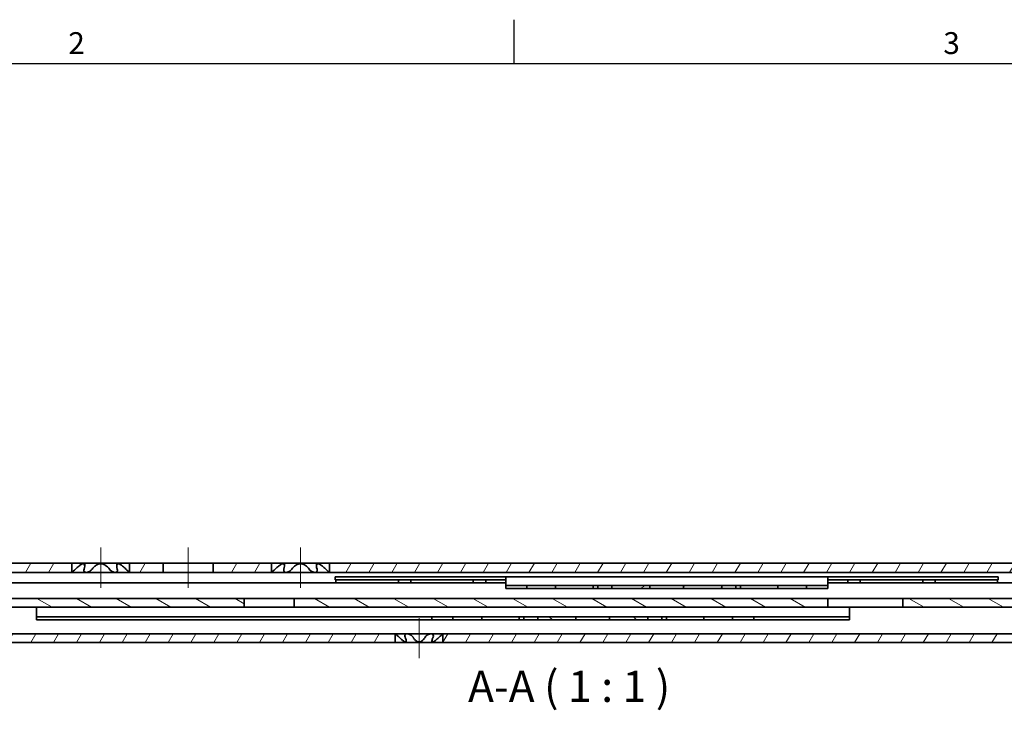
# Model space of a CAD drawing. Units: millimetres. Extents: x 0 to 841, y 0 to 594.
# Drawn here: x 201 to 359, y 480 to 591 of the extents above; entities that cross this region are included whole.
import ezdxf

# ---------------------------------------------------------------- set-up
doc = ezdxf.new("R2010")
doc.units = ezdxf.units.MM
doc.layers.get('0').update_dxf_attribs({"lineweight": 20})
for name, color, linetype, lineweight in [('Border', 7, 'Continuous', 25), ('Centerline', 242, 'Continuous', 20), ('Hatch', 114, 'Continuous', 15), ('Symbol', 7, 'Continuous', 20), ('Visible', 7, 'Continuous', 35)]:
    doc.layers.add(name, color=color, linetype=linetype, lineweight=lineweight)
doc.styles.add('Standard 35', font='txt')
doc.styles.add('Standard 50', font='arial.ttf')
pattern_1 = [(60, (0, 0), (-2.74963, 1.587501), [])]

# ---------------------------------------------------------------- blocks, each defined once
blk = doc.blocks.new('Borders TRI')
at = {"layer": 'Border'}
for p, q in [((280.33, 584), (280.33, 591)), ((10, 584), (831, 584))]:
    blk.add_line(p, q, dxfattribs=at)
at = {"layer": 'Symbol', "color": 7, "char_height": 3.5, "attachment_point": 8, "style": 'Standard 35'}
for s, insert in [('2', (210.25, 584.4)), ('3', (350.42, 584.4))]:
    blk.add_mtext(s, dxfattribs=dict(at, insert=insert))

msp = doc.modelspace()

# ---------------------------------------------------------------- hatches: boundary and pattern name
at = {"layer": 'Hatch'}
h = msp.add_hatch(dxfattribs=at)
h.set_pattern_fill('ANSI31', color=256, scale=25.4, angle=14.999978, style=0)
h.set_pattern_definition(pattern_1)
h.paths.add_polyline_path([(209.4987, 502.3995), (209.4988, 502.3996), (209.4988, 503.8995), (88.1236, 503.8995), (88.1236, 502.3995)])
h.paths.add_polyline_path([(369.4987, 502.3995), (369.4988, 502.3996), (369.4988, 503.8995), (250.7485, 503.8995), (250.7485, 502.3996), (250.7486, 502.3995)])
h.paths.add_polyline_path([(432.1236, 503.8995), (432.1236, 502.3995), (438.1236, 502.3995), (438.1236, 503.8995)])
h.paths.add_polyline_path([(232.1236, 503.8995), (232.1236, 502.3995), (241.4987, 502.3995), (241.4988, 502.3996), (241.4988, 503.8995)])
h.paths.add_polyline_path([(224.1237, 502.3995), (224.1237, 503.8995), (218.7485, 503.8995), (218.7485, 502.3996), (218.7486, 502.3995)])
h.paths.add_polyline_path([(409.3529, 502.3995), (409.3529, 503.8995), (378.7485, 503.8995), (378.7485, 502.3996), (378.7486, 502.3995)])
edge = h.paths.add_edge_path()
edge.add_line((411.7236, 498.9995), (413.2236, 498.9995))
edge.add_line((413.2236, 498.9995), (413.2236, 501.8995))
edge.add_ellipse((413.7236, 501.8995), major_axis=(-0.5, 0), ratio=1, start_angle=270, end_angle=360, ccw=False)
edge.add_line((413.7236, 502.3995), (424.1237, 502.3995))
edge.add_line((424.1237, 502.3995), (424.1237, 503.8995))
edge.add_line((424.1237, 503.8995), (413.7236, 503.8995))
edge.add_ellipse((413.7236, 501.8995), major_axis=(0, 2), ratio=1, start_angle=0, end_angle=90)
edge.add_line((411.7236, 501.8995), (411.7236, 498.9995))
h = msp.add_hatch(dxfattribs=at)
h.set_pattern_fill('ANSI31', color=256, scale=25.4, angle=-14.999978, style=0)
h.set_pattern_definition([(30, (0, 0), (-1.587501, 2.74963), [])])
h.paths.add_polyline_path([(295.9986, 500.2995), (295.9986, 499.7995), (302.0986, 499.7995), (302.0986, 500.2995)])
h.paths.add_polyline_path([(307.4986, 499.7995), (313.5986, 499.7995), (313.5986, 500.2995), (307.4986, 500.2995)])
h = msp.add_hatch(dxfattribs=at)
h.set_pattern_fill('ANSI31', color=256, scale=25.4, angle=14.999978, style=0)
h.set_pattern_definition(pattern_1)
h.paths.add_polyline_path([(155.2988, 492.5494), (155.2987, 492.5495), (133.4236, 492.5495), (133.4236, 491.1495), (155.2988, 491.1495)])
h.paths.add_polyline_path([(268.9486, 492.5495), (268.9485, 492.5494), (268.9485, 491.1495), (368.1172, 491.1495), (368.1172, 492.5495)])
h.paths.add_polyline_path([(261.2988, 492.5494), (261.2987, 492.5495), (174.5421, 492.5495), (174.5421, 491.1495), (261.2988, 491.1495)])
h.paths.add_polyline_path([(396.9486, 492.5495), (396.9485, 492.5494), (396.9485, 491.1495), (414.1237, 491.1495), (414.1237, 492.5495)])
h.paths.add_polyline_path([(389.2988, 492.5494), (389.2987, 492.5495), (380.1172, 492.5495), (380.1172, 491.1495), (389.2988, 491.1495)])
h.paths.add_polyline_path([(119.1236, 491.1495), (128.9236, 491.1495), (128.9236, 492.5495), (119.1236, 492.5495)])
edge = h.paths.add_edge_path()
edge.add_line((437.5615, 499.3495), (436.1668, 499.2275))
edge.add_line((436.1668, 499.2275), (436.7225, 492.8756))
edge.add_ellipse((436.4236, 492.8495), major_axis=(0.2989, 0.0261), ratio=1, start_angle=265, end_angle=360, ccw=False)
edge.add_line((436.4236, 492.5495), (422.1236, 492.5495))
edge.add_line((422.1236, 492.5495), (422.1236, 491.1495))
edge.add_line((422.1236, 491.1495), (436.4236, 491.1495))
edge.add_ellipse((436.4236, 492.8495), major_axis=(0, -1.7), ratio=1, start_angle=0, end_angle=95)
edge.add_line((438.1172, 492.9976), (437.5615, 499.3495))
edge = h.paths.add_edge_path()
edge.add_line((172.1236, 496.2495), (170.7236, 496.2495))
edge.add_line((170.7236, 496.2495), (170.7236, 495.3994))
edge.add_line((170.7236, 495.3994), (168.7237, 492.5495))
edge.add_line((168.7237, 492.5495), (162.9486, 492.5495))
edge.add_line((162.9486, 492.5495), (162.9485, 492.5494))
edge.add_line((162.9485, 492.5494), (162.9485, 491.1495))
edge.add_line((162.9485, 491.1495), (169.4516, 491.1495))
edge.add_line((169.4516, 491.1495), (170.4864, 492.6241))
edge.add_ellipse((170.2236, 493.0495), major_axis=(0.2628, -0.4254), ratio=1, start_angle=359.980291, end_angle=360, ccw=False)
edge.add_line((170.4863, 492.624), (170.7131, 492.9472))
edge.add_ellipse((170.2236, 493.0495), major_axis=(0.4894, -0.1023), ratio=1, start_angle=359.980291, end_angle=360, ccw=False)
edge.add_line((170.713, 492.947), (172.1236, 494.9571))
edge.add_line((172.1236, 494.9571), (172.1236, 496.2495))
h = msp.add_hatch(dxfattribs=at)
h.set_pattern_fill('ANSI31', color=256, scale=25.4, angle=105.000246, style=0)
h.set_pattern_definition([(150.00025, (0, 0), (-1.587488, -2.749637), [])])
edge = h.paths.add_edge_path()
edge.add_ellipse((195.9236, 498.6995), major_axis=(0, -1.9), ratio=1, start_angle=0, end_angle=90)
edge.add_line((197.8236, 498.6995), (197.8236, 499.7995))
edge.add_line((197.8236, 499.7995), (196.4236, 499.7995))
edge.add_line((196.4236, 499.7995), (196.4236, 498.6995))
edge.add_ellipse((195.9236, 498.6995), major_axis=(0.5, 0), ratio=1, start_angle=270, end_angle=360, ccw=False)
edge.add_line((195.9236, 498.1995), (174.1236, 498.1995))
edge.add_line((174.1236, 498.1995), (174.1236, 496.7995))
edge.add_line((174.1236, 496.7995), (195.9236, 496.7995))
h.paths.add_polyline_path([(237.1237, 496.7995), (237.1237, 498.1995), (198.4421, 498.1995), (198.4421, 496.7995)])
h.paths.add_polyline_path([(409.5536, 496.7995), (409.5536, 498.1995), (401.6236, 498.1995), (401.6236, 496.7995)])
edge = h.paths.add_edge_path()
edge.add_ellipse((413.4236, 496.2995), major_axis=(0, 1.9), ratio=1, start_angle=0, end_angle=90)
edge.add_line((411.5236, 496.2995), (411.5236, 493.3995))
edge.add_line((411.5236, 493.3995), (412.9236, 493.3995))
edge.add_line((412.9236, 493.3995), (412.9236, 496.2995))
edge.add_ellipse((413.4236, 496.2995), major_axis=(-0.5, 0), ratio=1, start_angle=270, end_angle=360, ccw=False)
edge.add_line((413.4236, 496.7995), (419.6236, 496.7995))
edge.add_ellipse((419.6236, 496.2995), major_axis=(0, 0.5), ratio=1, start_angle=270, end_angle=360, ccw=False)
edge.add_line((420.1236, 496.2995), (420.1236, 493.8995))
edge.add_line((420.1236, 493.8995), (421.5236, 493.8995))
edge.add_line((421.5236, 493.8995), (421.5236, 496.2995))
edge.add_ellipse((419.6236, 496.2995), major_axis=(1.9, 0), ratio=1, start_angle=0, end_angle=90)
edge.add_line((419.6236, 498.1995), (413.4236, 498.1995))
h.paths.add_polyline_path([(380.1236, 498.1995), (380.1236, 496.7995), (391.6237, 496.7995), (391.6237, 498.1995)])
h.paths.add_polyline_path([(342.6236, 498.1995), (342.6236, 496.7995), (368.1237, 496.7995), (368.1237, 498.1995)])
h.paths.add_polyline_path([(330.6237, 496.7995), (330.6237, 498.1995), (245.1236, 498.1995), (245.1236, 496.7995)])
h = msp.add_hatch(dxfattribs=at)
h.set_pattern_fill('ANSI31', color=256, scale=25.4, angle=90.00021, style=0)
h.set_pattern_definition([(135.0002, (0, 0), (-2.245056, -2.245072), [])])
h.paths.add_polyline_path([(284.1486, 495.2995), (284.1486, 494.7995), (290.2486, 494.7995), (290.2486, 495.2995)])
h.paths.add_polyline_path([(301.7486, 495.2995), (295.6486, 495.2995), (295.6486, 494.7995), (301.7486, 494.7995)])

# ---------------------------------------------------------------- linework, layer by layer
at = {"layer": 'Centerline', "linetype": 'Continuous'}
for p, q in [((214.1236, 499.8996), (214.1236, 506.3995)), ((228.1236, 506.3995), (228.1236, 499.8995)), ((246.1236, 499.8996), (246.1236, 506.3995)), ((265.1236, 488.6495), (265.1236, 495.0494))]:
    msp.add_line(p, q, dxfattribs=at)
at = {"layer": 'Visible'}
for p, q in [((209.4988, 503.8995), (88.1236, 503.8995)), ((209.4988, 502.3996), (209.4988, 503.8995)), ((209.4988, 503.8995), (210.0884, 503.8995)), ((211.5597, 503.8995), (210.0884, 503.8995)), ((211.5597, 503.8995), (212.7406, 503.8995)), ((211.5597, 503.401), (211.5597, 503.8995)), ((215.5067, 503.8995), (212.7406, 503.8995)), ((215.5067, 503.8995), (216.6876, 503.8995)), ((218.1589, 503.8995), (216.6876, 503.8995)), ((216.6876, 503.401), (216.6876, 503.8995)), ((218.1589, 503.8995), (218.7485, 503.8995)), ((224.1237, 503.8995), (218.7485, 503.8995)), ((218.7485, 503.8995), (218.7485, 502.3996)), ((224.1237, 502.3995), (224.1237, 503.8995)), ((224.1237, 503.8995), (232.1236, 503.8995)), ((232.1236, 503.8995), (232.1236, 502.3995)), ((241.4988, 503.8995), (232.1236, 503.8995)), ((241.4988, 502.3996), (241.4988, 503.8995)), ((241.4988, 503.8995), (242.0884, 503.8995)), ((243.5597, 503.8995), (242.0884, 503.8995)), ((243.5597, 503.8995), (244.7406, 503.8995)), ((243.5597, 503.401), (243.5597, 503.8995)), ((247.5067, 503.8995), (244.7406, 503.8995)), ((247.5067, 503.8995), (248.6876, 503.8995)), ((250.1589, 503.8995), (248.6876, 503.8995)), ((248.6876, 503.401), (248.6876, 503.8995)), ((250.1589, 503.8995), (250.7485, 503.8995)), ((369.4988, 503.8995), (250.7485, 503.8995)), ((250.7485, 503.8995), (250.7485, 502.3996)), ((88.1236, 502.3995), (209.4987, 502.3995)), ((209.4987, 502.3995), (209.4988, 502.3996)), ((211.8111, 502.3995), (209.4987, 502.3995)), ((216.4361, 502.3995), (211.8111, 502.3995)), ((218.7486, 502.3995), (216.4361, 502.3995)), ((218.7485, 502.3996), (218.7486, 502.3995)), ((218.7486, 502.3995), (224.1237, 502.3995)), ((232.1236, 502.3995), (224.1237, 502.3995)), ((232.1236, 502.3995), (241.4987, 502.3995)), ((241.4987, 502.3995), (241.4988, 502.3996)), ((243.8111, 502.3995), (241.4987, 502.3995)), ((248.4361, 502.3995), (243.8111, 502.3995)), ((250.7486, 502.3995), (248.4361, 502.3995)), ((250.7485, 502.3996), (250.7486, 502.3995)), ((250.7486, 502.3995), (369.4987, 502.3995)), ((251.6986, 501.6995), (277.9986, 501.6995)), ((251.6986, 501.1995), (251.6986, 501.6995)), ((277.9986, 501.6995), (278.9986, 501.6995)), ((278.9986, 501.2012), (278.9986, 501.6995)), ((330.5986, 501.6995), (278.9986, 501.6995)), ((330.5986, 501.6995), (331.5986, 501.6995)), ((330.5986, 501.6995), (330.5986, 501.2012)), ((331.5986, 501.6995), (357.8986, 501.6995)), ((357.8986, 501.6995), (357.8986, 501.1995)), ((278.9986, 500.6995), (174.1236, 500.6995)), ((277.9986, 501.1995), (251.6986, 501.1995)), ((251.7986, 501.1995), (251.7986, 500.7896)), ((251.7986, 500.7896), (251.7986, 500.6995)), ((261.7986, 500.7896), (261.7986, 501.1995)), ((261.7986, 500.6995), (261.7986, 500.7896)), ((263.7986, 501.1995), (263.7986, 500.7896)), ((263.7986, 500.7896), (263.7986, 500.6995)), ((273.7986, 500.7896), (273.7986, 501.1995)), ((273.7986, 500.6995), (273.7986, 500.7896)), ((275.7986, 501.1995), (275.7986, 500.7896)), ((275.7986, 500.7896), (275.7986, 500.6995)), ((278.9986, 501.1995), (277.9986, 501.1995)), ((278.9986, 501.2012), (278.9986, 500.5486)), ((278.9986, 500.5486), (278.9986, 500.2995)), ((278.9986, 499.7995), (278.9986, 500.2995)), ((279.9986, 500.2995), (278.9986, 500.2995)), ((279.9986, 500.2995), (282.4018, 500.2995)), ((282.4018, 499.7995), (282.4018, 500.2995)), ((283.9986, 500.2995), (282.4018, 500.2995)), ((283.9986, 500.2995), (286.9986, 500.2995)), ((286.9986, 499.7995), (286.9986, 500.2995)), ((286.9986, 500.2995), (292.9986, 500.2995)), ((292.9986, 499.7995), (292.9986, 500.2995)), ((292.9986, 500.2995), (293.7486, 500.2995)), ((293.7486, 499.7995), (293.7486, 500.2995)), ((293.7486, 500.2995), (295.4986, 500.2995)), ((295.4986, 500.2995), (295.9986, 500.2995)), ((295.9986, 500.2995), (295.9986, 499.7995)), ((302.0986, 500.2995), (295.9986, 500.2995)), ((302.0986, 499.7995), (302.0986, 500.2995)), ((302.4986, 500.2995), (302.0986, 500.2995)), ((302.4986, 500.2995), (307.0986, 500.2995)), ((307.4986, 500.2995), (307.0986, 500.2995)), ((313.5986, 500.2995), (307.4986, 500.2995)), ((307.4986, 500.2995), (307.4986, 499.7995)), ((313.5986, 499.7995), (313.5986, 500.2995)), ((313.5986, 500.2995), (314.0986, 500.2995)), ((314.0986, 500.2995), (315.8486, 500.2995)), ((315.8486, 499.7995), (315.8486, 500.2995)), ((315.8486, 500.2995), (316.5986, 500.2995)), ((316.5986, 499.7995), (316.5986, 500.2995)), ((316.5986, 500.2995), (322.5986, 500.2995)), ((322.5986, 499.7995), (322.5986, 500.2995)), ((322.5986, 500.2995), (325.5986, 500.2995)), ((327.1955, 500.2995), (325.5986, 500.2995)), ((327.1955, 499.7995), (327.1955, 500.2995)), ((327.1955, 500.2995), (329.5986, 500.2995)), ((330.5986, 500.2995), (329.5986, 500.2995)), ((330.5986, 500.5486), (330.5986, 501.2012)), ((331.5986, 501.1995), (330.5986, 501.1995)), ((411.7236, 500.6995), (330.5986, 500.6995)), ((330.5986, 500.2995), (330.5986, 500.5486)), ((330.5986, 499.7995), (330.5986, 500.2995)), ((357.8986, 501.1995), (331.5986, 501.1995)), ((333.7986, 500.7896), (333.7986, 501.1995)), ((333.7986, 500.6995), (333.7986, 500.7896)), ((335.7986, 501.1995), (335.7986, 500.7896)), ((335.7986, 500.7896), (335.7986, 500.6995)), ((345.7986, 500.7896), (345.7986, 501.1995)), ((345.7986, 500.6995), (345.7986, 500.7896)), ((347.7986, 501.1995), (347.7986, 500.7896)), ((347.7986, 500.7896), (347.7986, 500.6995)), ((357.7986, 500.7896), (357.7986, 501.1995)), ((357.7986, 500.6995), (357.7986, 500.7896)), ((278.9986, 499.7995), (279.9986, 499.7995)), ((282.4018, 499.7995), (279.9986, 499.7995)), ((282.4018, 499.7995), (283.9986, 499.7995)), ((286.9986, 499.7995), (283.9986, 499.7995)), ((292.9986, 499.7995), (286.9986, 499.7995)), ((293.7486, 499.7995), (292.9986, 499.7995)), ((295.4986, 499.7995), (293.7486, 499.7995)), ((295.9986, 499.7995), (295.4986, 499.7995)), ((295.9986, 499.7995), (302.0986, 499.7995)), ((302.0986, 499.7995), (302.4986, 499.7995)), ((307.0986, 499.7995), (302.4986, 499.7995)), ((307.0986, 499.7995), (307.4986, 499.7995)), ((307.4986, 499.7995), (313.5986, 499.7995)), ((314.0986, 499.7995), (313.5986, 499.7995)), ((315.8486, 499.7995), (314.0986, 499.7995)), ((316.5986, 499.7995), (315.8486, 499.7995)), ((322.5986, 499.7995), (316.5986, 499.7995)), ((325.5986, 499.7995), (322.5986, 499.7995)), ((325.5986, 499.7995), (327.1955, 499.7995)), ((329.5986, 499.7995), (327.1955, 499.7995)), ((329.5986, 499.7995), (330.5986, 499.7995)), ((237.1237, 498.1995), (198.4421, 498.1995)), ((237.1237, 496.7995), (237.1237, 498.1995)), ((237.1237, 498.1995), (245.1236, 498.1995)), ((330.6237, 498.1995), (245.1236, 498.1995)), ((245.1236, 498.1995), (245.1236, 496.7995)), ((330.6237, 496.7995), (330.6237, 498.1995)), ((330.6237, 498.1995), (342.6236, 498.1995)), ((342.6236, 498.1995), (342.6236, 496.7995)), ((368.1237, 498.1995), (342.6236, 498.1995)), ((198.4421, 496.7995), (237.1237, 496.7995)), ((203.8486, 496.7995), (203.8486, 495.5504)), ((203.8486, 495.5504), (203.8486, 495.2995)), ((203.8486, 495.2995), (266.1486, 495.2995)), ((203.8486, 494.7995), (203.8486, 495.2995)), ((245.1236, 496.7995), (237.1237, 496.7995)), ((245.1236, 496.7995), (330.6237, 496.7995)), ((266.1486, 495.2995), (267.1486, 495.2995)), ((267.1486, 494.7995), (267.1486, 495.2995)), ((268.1486, 495.2995), (267.1486, 495.2995)), ((268.1486, 495.2995), (270.5518, 495.2995)), ((270.5518, 494.7995), (270.5518, 495.2995)), ((272.1486, 495.2995), (270.5518, 495.2995)), ((272.1486, 495.2995), (275.1486, 495.2995)), ((275.1486, 494.7995), (275.1486, 495.2995)), ((275.1486, 495.2995), (281.1486, 495.2995)), ((281.1486, 494.7995), (281.1486, 495.2995)), ((281.1486, 495.2995), (281.8986, 495.2995)), ((281.8986, 494.7995), (281.8986, 495.2995)), ((281.8986, 495.2995), (283.6486, 495.2995)), ((283.6486, 495.2995), (284.1486, 495.2995)), ((284.1486, 495.2995), (284.1486, 494.7995)), ((290.2486, 495.2995), (284.1486, 495.2995)), ((290.2486, 494.7995), (290.2486, 495.2995)), ((290.6486, 495.2995), (290.2486, 495.2995)), ((290.6486, 495.2995), (295.2486, 495.2995)), ((295.6486, 495.2995), (295.2486, 495.2995)), ((301.7486, 495.2995), (295.6486, 495.2995)), ((295.6486, 495.2995), (295.6486, 494.7995)), ((301.7486, 494.7995), (301.7486, 495.2995)), ((301.7486, 495.2995), (302.2486, 495.2995)), ((302.2486, 495.2995), (303.9986, 495.2995)), ((303.9986, 495.2995), (304.7486, 495.2995)), ((303.9986, 494.7995), (303.9986, 495.2995)), ((304.7486, 495.2995), (310.7486, 495.2995)), ((304.7486, 494.7995), (304.7486, 495.2995)), ((310.7486, 495.2995), (313.7486, 495.2995)), ((310.7486, 494.7995), (310.7486, 495.2995)), ((315.3455, 495.2995), (313.7486, 495.2995)), ((315.3455, 495.2995), (317.7486, 495.2995)), ((315.3455, 494.7995), (315.3455, 495.2995)), ((318.7486, 495.2995), (317.7486, 495.2995)), ((318.7486, 495.2995), (319.7486, 495.2995)), ((318.7486, 494.7995), (318.7486, 495.2995)), ((319.7486, 495.2995), (334.0486, 495.2995)), ((342.6236, 496.7995), (330.6237, 496.7995)), ((334.0486, 495.5504), (334.0486, 496.7995)), ((334.0486, 495.2995), (334.0486, 495.5504)), ((334.0486, 495.2995), (334.0486, 494.7995)), ((342.6236, 496.7995), (368.1237, 496.7995)), ((266.1486, 494.7995), (203.8486, 494.7995)), ((267.1486, 494.7995), (266.1486, 494.7995)), ((267.1486, 494.7995), (268.1486, 494.7995)), ((270.5518, 494.7995), (268.1486, 494.7995)), ((270.5518, 494.7995), (272.1486, 494.7995)), ((275.1486, 494.7995), (272.1486, 494.7995)), ((281.1486, 494.7995), (275.1486, 494.7995)), ((281.8986, 494.7995), (281.1486, 494.7995)), ((283.6486, 494.7995), (281.8986, 494.7995)), ((284.1486, 494.7995), (283.6486, 494.7995)), ((284.1486, 494.7995), (290.2486, 494.7995)), ((290.2486, 494.7995), (290.6486, 494.7995)), ((295.2486, 494.7995), (290.6486, 494.7995)), ((295.2486, 494.7995), (295.6486, 494.7995)), ((295.6486, 494.7995), (301.7486, 494.7995)), ((302.2486, 494.7995), (301.7486, 494.7995)), ((303.9986, 494.7995), (302.2486, 494.7995)), ((304.7486, 494.7995), (303.9986, 494.7995)), ((310.7486, 494.7995), (304.7486, 494.7995)), ((313.7486, 494.7995), (310.7486, 494.7995)), ((313.7486, 494.7995), (315.3455, 494.7995)), ((317.7486, 494.7995), (315.3455, 494.7995)), ((317.7486, 494.7995), (318.7486, 494.7995)), ((319.7486, 494.7995), (318.7486, 494.7995)), ((334.0486, 494.7995), (319.7486, 494.7995)), ((261.2987, 492.5495), (174.5421, 492.5495)), ((261.2988, 492.5494), (261.2987, 492.5495)), ((261.2987, 492.5495), (263.2111, 492.5495)), ((261.2988, 491.1495), (261.2988, 492.5494)), ((263.2111, 492.5495), (267.0361, 492.5495)), ((267.0361, 492.5495), (268.9486, 492.5495)), ((268.9486, 492.5495), (268.9485, 492.5494)), ((268.9485, 492.5494), (268.9485, 491.1495)), ((368.1172, 492.5495), (268.9486, 492.5495)), ((174.5421, 491.1495), (261.2988, 491.1495)), ((262.0305, 491.1495), (261.2988, 491.1495)), ((262.0305, 491.1495), (263.0561, 491.1495)), ((263.0561, 491.4661), (263.0561, 491.1495)), ((264.2264, 491.1495), (263.0561, 491.1495)), ((264.2264, 491.1495), (266.0209, 491.1495)), ((267.1912, 491.1495), (266.0209, 491.1495)), ((267.1912, 491.4661), (267.1912, 491.1495)), ((267.1912, 491.1495), (268.2168, 491.1495)), ((268.9485, 491.1495), (268.2168, 491.1495)), ((268.9485, 491.1495), (368.1172, 491.1495))]:
    msp.add_line(p, q, dxfattribs=at)
for points, knots in [([(211.4715, 502.9233), (211.5281, 503.0954), (211.5589, 503.2589), (211.5603, 503.495), (211.5443, 503.5935), (211.4622, 503.734), (211.3953, 503.7745), (211.2229, 503.7745), (211.1121, 503.734), (210.8702, 503.5935), (210.7391, 503.495), (210.4507, 503.2589), (210.2706, 503.0954), (210.0884, 502.9233)], [0.090020618, 0.090020618, 0.090020618, 0.090020618, 0.16054923, 0.16054923, 0.212265982, 0.212265982, 0.263982734, 0.263982734, 0.315699487, 0.315699487, 0.367416239, 0.367416239, 0.43794485, 0.43794485, 0.43794485, 0.43794485]), ([(215.5067, 502.9233), (215.3811, 503.0954), (215.2318, 503.2589), (214.9449, 503.495), (214.7978, 503.5935), (214.4738, 503.734), (214.296, 503.7745), (213.9513, 503.7745), (213.7735, 503.734), (213.4495, 503.5935), (213.3024, 503.495), (213.0155, 503.2589), (212.8662, 503.0954), (212.7406, 502.9233)], [0.090020618, 0.090020618, 0.090020618, 0.090020618, 0.16054923, 0.16054923, 0.212265982, 0.212265982, 0.263982734, 0.263982734, 0.315699487, 0.315699487, 0.367416239, 0.367416239, 0.43794485, 0.43794485, 0.43794485, 0.43794485]), ([(218.1589, 502.9233), (217.9767, 503.0954), (217.7966, 503.2589), (217.5082, 503.495), (217.3771, 503.5935), (217.1352, 503.734), (217.0244, 503.7745), (216.852, 503.7745), (216.7851, 503.734), (216.703, 503.5935), (216.687, 503.495), (216.6884, 503.2589), (216.7192, 503.0954), (216.7758, 502.9233)], [0.090020618, 0.090020618, 0.090020618, 0.090020618, 0.16054923, 0.16054923, 0.212265982, 0.212265982, 0.263982734, 0.263982734, 0.315699487, 0.315699487, 0.367416239, 0.367416239, 0.43794485, 0.43794485, 0.43794485, 0.43794485]), ([(243.4715, 502.9233), (243.5281, 503.0954), (243.5589, 503.2589), (243.5603, 503.495), (243.5443, 503.5935), (243.4622, 503.734), (243.3953, 503.7745), (243.2229, 503.7745), (243.1121, 503.734), (242.8702, 503.5935), (242.7391, 503.495), (242.4507, 503.2589), (242.2706, 503.0954), (242.0884, 502.9233)], [0.090020618, 0.090020618, 0.090020618, 0.090020618, 0.16054923, 0.16054923, 0.212265982, 0.212265982, 0.263982734, 0.263982734, 0.315699487, 0.315699487, 0.367416239, 0.367416239, 0.43794485, 0.43794485, 0.43794485, 0.43794485]), ([(247.5067, 502.9233), (247.3811, 503.0954), (247.2318, 503.2589), (246.9449, 503.495), (246.7978, 503.5935), (246.4738, 503.734), (246.296, 503.7745), (245.9513, 503.7745), (245.7735, 503.734), (245.4495, 503.5935), (245.3024, 503.495), (245.0155, 503.2589), (244.8662, 503.0954), (244.7406, 502.9233)], [0.090020618, 0.090020618, 0.090020618, 0.090020618, 0.16054923, 0.16054923, 0.212265982, 0.212265982, 0.263982734, 0.263982734, 0.315699487, 0.315699487, 0.367416239, 0.367416239, 0.43794485, 0.43794485, 0.43794485, 0.43794485]), ([(250.1589, 502.9233), (249.9767, 503.0954), (249.7966, 503.2589), (249.5082, 503.495), (249.3771, 503.5935), (249.1352, 503.734), (249.0244, 503.7745), (248.852, 503.7745), (248.7851, 503.734), (248.703, 503.5935), (248.687, 503.495), (248.6884, 503.2589), (248.7192, 503.0954), (248.7758, 502.9233)], [0.090020618, 0.090020618, 0.090020618, 0.090020618, 0.16054923, 0.16054923, 0.212265982, 0.212265982, 0.263982734, 0.263982734, 0.315699487, 0.315699487, 0.367416239, 0.367416239, 0.43794485, 0.43794485, 0.43794485, 0.43794485]), ([(210.0884, 502.9233), (210.0847, 502.9198), (210.081, 502.9163), (209.969, 502.8107), (209.8625, 502.7144), (209.6983, 502.5694), (209.6269, 502.508), (209.552, 502.4443), (209.5321, 502.4276), (209.5065, 502.4061), (209.4998, 502.4004), (209.4988, 502.3996)], [0.040917668, 0.040917668, 0.040917668, 0.040917668, 0.042361424, 0.042361424, 0.084722848, 0.084722848, 0.119537949, 0.119537949, 0.1369455, 0.1369455, 0.152974941, 0.152974941, 0.152974941, 0.152974941]), ([(211.8111, 502.3995), (211.7609, 502.3995), (211.7138, 502.4052), (211.6295, 502.4276), (211.5924, 502.4443), (211.4992, 502.508), (211.462, 502.5694), (211.4272, 502.7144), (211.436, 502.8107), (211.4692, 502.9163), (211.4704, 502.9198), (211.4715, 502.9233)], [0.15435305, 0.15435305, 0.15435305, 0.15435305, 0.171760601, 0.171760601, 0.189168152, 0.189168152, 0.223983253, 0.223983253, 0.266344677, 0.266344677, 0.267788433, 0.267788433, 0.267788433, 0.267788433]), ([(212.7406, 502.9233), (212.738, 502.9198), (212.7354, 502.9163), (212.6567, 502.8107), (212.559, 502.7144), (212.36, 502.5694), (212.2513, 502.508), (212.0832, 502.4443), (212.0263, 502.4276), (211.9154, 502.4052), (211.8614, 502.3995), (211.8111, 502.3995)], [0.040917668, 0.040917668, 0.040917668, 0.040917668, 0.042361424, 0.042361424, 0.084722848, 0.084722848, 0.119537949, 0.119537949, 0.1369455, 0.1369455, 0.15435305, 0.15435305, 0.15435305, 0.15435305]), ([(216.4361, 502.3995), (216.3859, 502.3995), (216.3319, 502.4052), (216.221, 502.4276), (216.1641, 502.4443), (215.996, 502.508), (215.8873, 502.5694), (215.6883, 502.7144), (215.5906, 502.8107), (215.5119, 502.9163), (215.5093, 502.9198), (215.5067, 502.9233)], [0.15435305, 0.15435305, 0.15435305, 0.15435305, 0.171760601, 0.171760601, 0.189168152, 0.189168152, 0.223983253, 0.223983253, 0.266344677, 0.266344677, 0.267788433, 0.267788433, 0.267788433, 0.267788433]), ([(216.7758, 502.9233), (216.7769, 502.9198), (216.7781, 502.9163), (216.8113, 502.8107), (216.8201, 502.7144), (216.7853, 502.5694), (216.7481, 502.508), (216.6549, 502.4443), (216.6178, 502.4276), (216.5335, 502.4052), (216.4864, 502.3995), (216.4361, 502.3995)], [0.040917668, 0.040917668, 0.040917668, 0.040917668, 0.042361424, 0.042361424, 0.084722848, 0.084722848, 0.119537949, 0.119537949, 0.1369455, 0.1369455, 0.15435305, 0.15435305, 0.15435305, 0.15435305]), ([(218.7485, 502.3996), (218.7475, 502.4004), (218.7408, 502.4061), (218.7152, 502.4276), (218.6953, 502.4443), (218.6204, 502.508), (218.549, 502.5694), (218.3848, 502.7144), (218.2783, 502.8107), (218.1663, 502.9163), (218.1626, 502.9198), (218.1589, 502.9233)], [0.15573116, 0.15573116, 0.15573116, 0.15573116, 0.171760601, 0.171760601, 0.189168152, 0.189168152, 0.223983253, 0.223983253, 0.266344677, 0.266344677, 0.267788433, 0.267788433, 0.267788433, 0.267788433]), ([(242.0884, 502.9233), (242.0847, 502.9198), (242.081, 502.9163), (241.969, 502.8107), (241.8625, 502.7144), (241.6983, 502.5694), (241.6269, 502.508), (241.552, 502.4443), (241.5321, 502.4276), (241.5065, 502.4061), (241.4998, 502.4004), (241.4988, 502.3996)], [0.040917668, 0.040917668, 0.040917668, 0.040917668, 0.042361424, 0.042361424, 0.084722848, 0.084722848, 0.119537949, 0.119537949, 0.1369455, 0.1369455, 0.152974941, 0.152974941, 0.152974941, 0.152974941]), ([(243.8111, 502.3995), (243.7609, 502.3995), (243.7138, 502.4052), (243.6295, 502.4276), (243.5924, 502.4443), (243.4992, 502.508), (243.462, 502.5694), (243.4272, 502.7144), (243.436, 502.8107), (243.4692, 502.9163), (243.4704, 502.9198), (243.4715, 502.9233)], [0.15435305, 0.15435305, 0.15435305, 0.15435305, 0.171760601, 0.171760601, 0.189168152, 0.189168152, 0.223983253, 0.223983253, 0.266344677, 0.266344677, 0.267788433, 0.267788433, 0.267788433, 0.267788433]), ([(244.7406, 502.9233), (244.738, 502.9198), (244.7354, 502.9163), (244.6567, 502.8107), (244.559, 502.7144), (244.36, 502.5694), (244.2513, 502.508), (244.0832, 502.4443), (244.0263, 502.4276), (243.9154, 502.4052), (243.8614, 502.3995), (243.8111, 502.3995)], [0.040917668, 0.040917668, 0.040917668, 0.040917668, 0.042361424, 0.042361424, 0.084722848, 0.084722848, 0.119537949, 0.119537949, 0.1369455, 0.1369455, 0.15435305, 0.15435305, 0.15435305, 0.15435305]), ([(248.4361, 502.3995), (248.3859, 502.3995), (248.3319, 502.4052), (248.221, 502.4276), (248.1641, 502.4443), (247.996, 502.508), (247.8873, 502.5694), (247.6883, 502.7144), (247.5906, 502.8107), (247.5119, 502.9163), (247.5093, 502.9198), (247.5067, 502.9233)], [0.15435305, 0.15435305, 0.15435305, 0.15435305, 0.171760601, 0.171760601, 0.189168152, 0.189168152, 0.223983253, 0.223983253, 0.266344677, 0.266344677, 0.267788433, 0.267788433, 0.267788433, 0.267788433]), ([(248.7758, 502.9233), (248.7769, 502.9198), (248.7781, 502.9163), (248.8113, 502.8107), (248.8201, 502.7144), (248.7853, 502.5694), (248.7481, 502.508), (248.6549, 502.4443), (248.6178, 502.4276), (248.5335, 502.4052), (248.4864, 502.3995), (248.4361, 502.3995)], [0.040917668, 0.040917668, 0.040917668, 0.040917668, 0.042361424, 0.042361424, 0.084722848, 0.084722848, 0.119537949, 0.119537949, 0.1369455, 0.1369455, 0.15435305, 0.15435305, 0.15435305, 0.15435305]), ([(250.7485, 502.3996), (250.7475, 502.4004), (250.7408, 502.4061), (250.7152, 502.4276), (250.6953, 502.4443), (250.6204, 502.508), (250.549, 502.5694), (250.3848, 502.7144), (250.2783, 502.8107), (250.1663, 502.9163), (250.1626, 502.9198), (250.1589, 502.9233)], [0.15573116, 0.15573116, 0.15573116, 0.15573116, 0.171760601, 0.171760601, 0.189168152, 0.189168152, 0.223983253, 0.223983253, 0.266344677, 0.266344677, 0.267788433, 0.267788433, 0.267788433, 0.267788433]), ([(261.2988, 492.5494), (261.2998, 492.5486), (261.307, 492.5428), (261.3341, 492.5209), (261.355, 492.504), (261.4341, 492.4392), (261.5095, 492.3767), (261.6824, 492.2283), (261.7939, 492.1298), (261.9478, 491.9864), (261.9895, 491.9469), (262.0305, 491.9072)], [0.160223187, 0.160223187, 0.160223187, 0.160223187, 0.176761574, 0.176761574, 0.194678196, 0.194678196, 0.230511438, 0.230511438, 0.274100672, 0.274100672, 0.290201051, 0.290201051, 0.290201051, 0.290201051]), ([(262.9277, 491.9072), (262.9081, 491.9469), (262.8911, 491.9864), (262.8399, 492.1298), (262.8267, 492.2283), (262.857, 492.3767), (262.8933, 492.4392), (262.9873, 492.504), (263.025, 492.5209), (263.1111, 492.5437), (263.1594, 492.5495), (263.2111, 492.5495)], [0.027488855, 0.027488855, 0.027488855, 0.027488855, 0.043589234, 0.043589234, 0.087178469, 0.087178469, 0.123011711, 0.123011711, 0.140928332, 0.140928332, 0.158844953, 0.158844953, 0.158844953, 0.158844953]), ([(263.2111, 492.5495), (263.2629, 492.5495), (263.3184, 492.5437), (263.4327, 492.5209), (263.4913, 492.504), (263.6644, 492.4392), (263.7761, 492.3767), (263.9794, 492.2283), (264.0777, 492.1298), (264.1804, 491.9864), (264.205, 491.9469), (264.2264, 491.9072)], [0.158844953, 0.158844953, 0.158844953, 0.158844953, 0.176761574, 0.176761574, 0.194678196, 0.194678196, 0.230511438, 0.230511438, 0.274100672, 0.274100672, 0.290201051, 0.290201051, 0.290201051, 0.290201051]), ([(266.0209, 491.9072), (266.0423, 491.9469), (266.0669, 491.9864), (266.1696, 492.1298), (266.2679, 492.2283), (266.4712, 492.3767), (266.5829, 492.4392), (266.756, 492.504), (266.8146, 492.5209), (266.9288, 492.5437), (266.9844, 492.5495), (267.0361, 492.5495)], [0.027488855, 0.027488855, 0.027488855, 0.027488855, 0.043589234, 0.043589234, 0.087178469, 0.087178469, 0.123011711, 0.123011711, 0.140928332, 0.140928332, 0.158844953, 0.158844953, 0.158844953, 0.158844953]), ([(267.0361, 492.5495), (267.0879, 492.5495), (267.1362, 492.5437), (267.2223, 492.5209), (267.26, 492.504), (267.354, 492.4392), (267.3903, 492.3767), (267.4206, 492.2283), (267.4074, 492.1298), (267.3562, 491.9864), (267.3392, 491.9469), (267.3196, 491.9072)], [0.158844953, 0.158844953, 0.158844953, 0.158844953, 0.176761574, 0.176761574, 0.194678196, 0.194678196, 0.230511438, 0.230511438, 0.274100672, 0.274100672, 0.290201051, 0.290201051, 0.290201051, 0.290201051]), ([(268.2168, 491.9072), (268.2578, 491.9469), (268.2995, 491.9864), (268.4534, 492.1298), (268.5649, 492.2283), (268.7378, 492.3767), (268.8132, 492.4392), (268.8923, 492.504), (268.9132, 492.5209), (268.9403, 492.5428), (268.9475, 492.5486), (268.9485, 492.5494)], [0.027488855, 0.027488855, 0.027488855, 0.027488855, 0.043589234, 0.043589234, 0.087178469, 0.087178469, 0.123011711, 0.123011711, 0.140928332, 0.140928332, 0.157466719, 0.157466719, 0.157466719, 0.157466719]), ([(262.0305, 491.9072), (262.0617, 491.8771), (262.0932, 491.847), (262.249, 491.7002), (262.3745, 491.5884), (262.5654, 491.4381), (262.6466, 491.3801), (262.7956, 491.2978), (262.8634, 491.2745), (262.9672, 491.2745), (263.0066, 491.2978), (263.0522, 491.3801), (263.0588, 491.4381), (263.0493, 491.5884), (263.019, 491.7002), (262.9566, 491.847), (262.9427, 491.8771), (262.9277, 491.9072)], [0.035506328, 0.035506328, 0.035506328, 0.035506328, 0.04759587, 0.04759587, 0.095191741, 0.095191741, 0.12633315, 0.12633315, 0.15747456, 0.15747456, 0.18861597, 0.18861597, 0.219757379, 0.219757379, 0.26735325, 0.26735325, 0.279442792, 0.279442792, 0.279442792, 0.279442792]), ([(264.2264, 491.9072), (264.2427, 491.8771), (264.2603, 491.847), (264.3537, 491.7002), (264.4488, 491.5884), (264.6302, 491.4381), (264.7181, 491.3801), (264.9127, 491.2978), (265.0198, 491.2745), (265.2275, 491.2745), (265.3346, 491.2978), (265.5292, 491.3801), (265.6171, 491.4381), (265.7985, 491.5884), (265.8936, 491.7002), (265.987, 491.847), (266.0046, 491.8771), (266.0209, 491.9072)], [0.035506328, 0.035506328, 0.035506328, 0.035506328, 0.04759587, 0.04759587, 0.095191741, 0.095191741, 0.12633315, 0.12633315, 0.15747456, 0.15747456, 0.18861597, 0.18861597, 0.219757379, 0.219757379, 0.26735325, 0.26735325, 0.279442792, 0.279442792, 0.279442792, 0.279442792]), ([(267.3196, 491.9072), (267.3046, 491.8771), (267.2907, 491.847), (267.2283, 491.7002), (267.198, 491.5884), (267.1885, 491.4381), (267.1951, 491.3801), (267.2407, 491.2978), (267.2801, 491.2745), (267.3839, 491.2745), (267.4517, 491.2978), (267.6007, 491.3801), (267.6819, 491.4381), (267.8728, 491.5884), (267.9983, 491.7002), (268.1541, 491.847), (268.1856, 491.8771), (268.2168, 491.9072)], [0.035506328, 0.035506328, 0.035506328, 0.035506328, 0.04759587, 0.04759587, 0.095191741, 0.095191741, 0.12633315, 0.12633315, 0.15747456, 0.15747456, 0.18861597, 0.18861597, 0.219757379, 0.219757379, 0.26735325, 0.26735325, 0.279442792, 0.279442792, 0.279442792, 0.279442792])]:
    msp.add_open_spline(points, degree=3, knots=knots, dxfattribs=at)

# ---------------------------------------------------------------- block references
msp.add_blockref('Borders TRI', (0, 0))

# ---------------------------------------------------------------- texts
at = {"layer": 'Symbol', "color": 7, "insert": (272.9663, 480.0617), "char_height": 5, "attachment_point": 7, "style": 'Standard 50'}
msp.add_mtext('A-A ( 1 : 1 )', dxfattribs=at)

doc.saveas('drawing.dxf')
